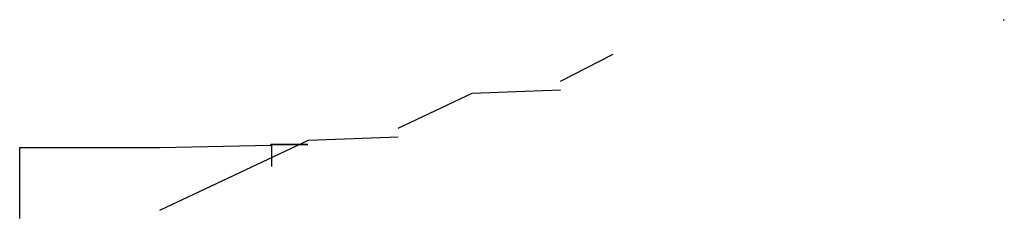
# Model space of a CAD drawing. Units: millimetres. Extents: x 2717 to 39365, y 0 to 6556.
# Drawn here: x 21790 to 39365, y 3000 to 6556 of the extents above; entities that cross this region are included whole.
import ezdxf

# ---------------------------------------------------------------- set-up
doc = ezdxf.new("R2010")
doc.units = ezdxf.units.MM
doc.header["$LTSCALE"] = 25

msp = doc.modelspace()

# ---------------------------------------------------------------- linework, layer by layer
for p, q in [((39355, 6541), (39355, 6556)), ((39355, 6556), (39365, 6556)), ((31444, 5457), (32382, 5938)), ((29869, 5242), (31444, 5297)), ((28544, 4616), (29869, 5242)), ((24290, 3147), (26944, 4402)), ((26944, 4402), (28544, 4458))]:
    msp.add_line(p, q)
for points in [[(21790, 3000, 0), (21790, 4270, 0), (24290, 4270, 0)], [(24290, 4270, 0), (26284, 4307, 0), (26274, 4307, 0), (26274, 4322, 0), (26934, 4322, 0), (26274, 4322, 0), (26274, 4307, 0), (26284, 4307, 0)], [(26284, 4307, 0), (26284, 3927, 0)]]:
    msp.add_polyline3d(points)

doc.saveas('drawing.dxf')
